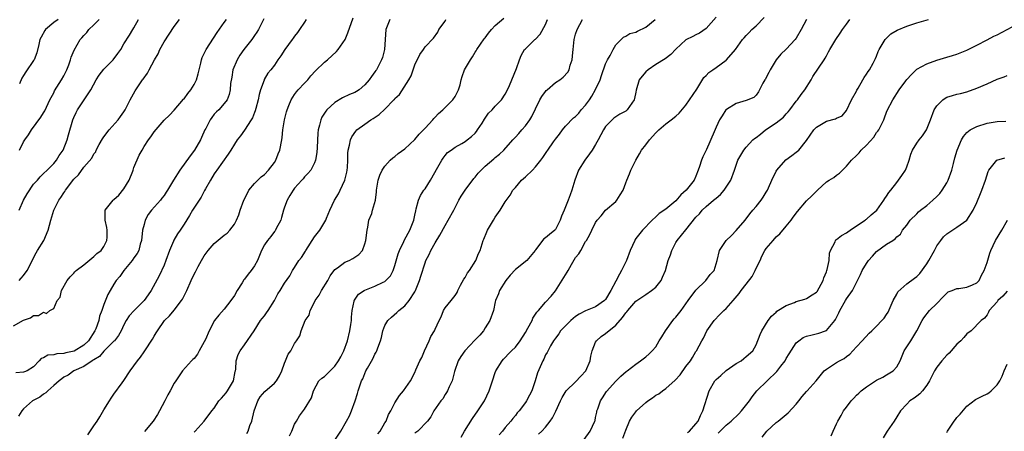
# Model space of a CAD drawing. Units: inches. Extents: x 2562000 to 2565000, y 1539000 to 1542000.
# Drawn here: x 2563112 to 2563308, y 1540291 to 1540373 of the extents above; entities that cross this region are included whole.
import ezdxf

# ---------------------------------------------------------------- set-up
doc = ezdxf.new("R2010")
doc.units = ezdxf.units.IN
doc.header["$MEASUREMENT"] = 0
doc.layers.add('LD25621539_2ft', color=93, linetype='Continuous')

msp = doc.modelspace()

# ---------------------------------------------------------------- linework, layer by layer
at = {"layer": 'LD25621539_2ft'}
for points, elevation in [([(2563111, 1540311.94), (2563113, 1540313.12), (2563114.41, 1540313.59), (2563115, 1540314.03), (2563116, 1540314), (2563117, 1540314.7), (2563117.56, 1540314.44), (2563118.23, 1540315), (2563119, 1540315.45), (2563119.67, 1540317), (2563120.31, 1540317.69), (2563120.57, 1540319), (2563121.68, 1540321), (2563122.28, 1540321.72), (2563123, 1540322.45), (2563123.24, 1540322.76), (2563123.5, 1540323), (2563125, 1540324.14), (2563127, 1540325.76), (2563127.6, 1540326.4), (2563128.48, 1540327), (2563129, 1540327.76), (2563129.62, 1540329), (2563129.65, 1540329.65), (2563129.67, 1540331), (2563129.56, 1540331.56), (2563129.26, 1540333), (2563129.24, 1540334.76), (2563129.25, 1540335), (2563130.82, 1540337), (2563131, 1540337.11), (2563131.99, 1540338.01), (2563133, 1540339.28), (2563134.07, 1540341), (2563134.76, 1540342.76), (2563134.84, 1540343), (2563135, 1540343.53), (2563136.05, 1540345.95), (2563136.6, 1540347), (2563137, 1540347.68), (2563137.89, 1540349), (2563138.37, 1540349.63), (2563139, 1540350.64), (2563141, 1540352.93), (2563142.08, 1540353.92), (2563143, 1540354.94), (2563144.89, 1540357.11), (2563145, 1540357.23), (2563145.72, 1540358.28), (2563146.32, 1540359), (2563147, 1540360.07), (2563147.47, 1540361), (2563147.8, 1540362.2), (2563148, 1540363), (2563148.29, 1540364.29), (2563148.43, 1540365), (2563148.59, 1540365.41), (2563149, 1540366.21), (2563149.36, 1540367), (2563151.61, 1540370.39), (2563153, 1540372.38), (2563153.42, 1540373)], 8290), ([(2563160.86, 1540373.14), (2563159.79, 1540371), (2563159.49, 1540370.51), (2563159, 1540369.81), (2563158.47, 1540369), (2563156.92, 1540367), (2563156.12, 1540365.88), (2563155.56, 1540365), (2563154.71, 1540363), (2563154.48, 1540361.52), (2563154.24, 1540360.24), (2563154.18, 1540359), (2563153.96, 1540358.04), (2563153.55, 1540357), (2563153, 1540356.24), (2563151.93, 1540355), (2563151.42, 1540354.58), (2563151, 1540354.13), (2563150.49, 1540353.51), (2563150.19, 1540353), (2563149.29, 1540351.29), (2563149.12, 1540351), (2563148.48, 1540349.52), (2563148.24, 1540349), (2563147.09, 1540347), (2563146.17, 1540345.83), (2563144.13, 1540343), (2563142.87, 1540341), (2563141.7, 1540339), (2563141.41, 1540338.59), (2563141, 1540337.94), (2563140.58, 1540337.42), (2563140.28, 1540337), (2563138.5, 1540335), (2563137.82, 1540334.18), (2563137.24, 1540333), (2563137, 1540332.16), (2563136.73, 1540331), (2563136.47, 1540329), (2563136.22, 1540328.22), (2563135.94, 1540327), (2563135.63, 1540326.37), (2563135, 1540325.55), (2563134.63, 1540325), (2563132.95, 1540323), (2563132.17, 1540321.83), (2563131.45, 1540321), (2563131, 1540320.3), (2563130.26, 1540319), (2563129.79, 1540318.21), (2563129, 1540316.23), (2563128.57, 1540315), (2563128.14, 1540313.87), (2563127.98, 1540313), (2563127.38, 1540311.38), (2563127.22, 1540311), (2563125.92, 1540309), (2563125, 1540308.14), (2563123.05, 1540306.95), (2563121.43, 1540306.57), (2563121, 1540306.46), (2563119.61, 1540306.39), (2563119, 1540306.2), (2563117.85, 1540306.15), (2563117, 1540305.61), (2563116.53, 1540305.47), (2563116.12, 1540305), (2563115, 1540303.83), (2563113.7, 1540303), (2563113.21, 1540302.79), (2563113, 1540302.71), (2563111.43, 1540302.57)], 8288), ([(2563169.3, 1540373), (2563169, 1540372.51), (2563168, 1540371), (2563167.59, 1540370.41), (2563167, 1540369.7), (2563166.7, 1540369.3), (2563166.5, 1540369), (2563165.04, 1540367), (2563164.25, 1540365.75), (2563163.7, 1540365), (2563163, 1540363.94), (2563162.29, 1540363), (2563161.7, 1540362.3), (2563160.96, 1540361.04), (2563160.92, 1540360.92), (2563160.24, 1540359), (2563159.96, 1540358.04), (2563159.76, 1540357), (2563159.26, 1540355.26), (2563159.16, 1540354.84), (2563159, 1540354.5), (2563158.59, 1540353.41), (2563158.34, 1540353), (2563157, 1540350.93), (2563156.2, 1540349.8), (2563155.55, 1540349), (2563155, 1540348.14), (2563154.31, 1540347), (2563153.8, 1540346.2), (2563151.49, 1540343), (2563151.31, 1540342.69), (2563151, 1540342.24), (2563150.26, 1540341), (2563149.24, 1540339.24), (2563149.07, 1540338.93), (2563149, 1540338.82), (2563148.37, 1540337.63), (2563146.65, 1540335), (2563146.05, 1540333.95), (2563145, 1540332.25), (2563144.2, 1540331), (2563143.7, 1540330.3), (2563142.93, 1540329.07), (2563142.85, 1540328.85), (2563142.08, 1540327), (2563141.38, 1540325), (2563141, 1540324.08), (2563140.05, 1540321.95), (2563138.45, 1540319), (2563137.83, 1540318.17), (2563137, 1540317), (2563135.02, 1540315), (2563134.07, 1540313.93), (2563133.46, 1540313), (2563133, 1540312.16), (2563132.42, 1540311), (2563131.93, 1540310.07), (2563131.11, 1540309), (2563131, 1540308.88), (2563129, 1540306.92), (2563128.12, 1540305.88), (2563127, 1540305.22), (2563126.89, 1540305.11), (2563126.66, 1540305), (2563125, 1540303.84), (2563122.98, 1540303), (2563121.86, 1540302.14), (2563121, 1540301.74), (2563120.61, 1540301.39), (2563120.09, 1540301), (2563119, 1540300.09), (2563117.8, 1540299), (2563117.41, 1540298.59), (2563117, 1540298.37), (2563116.22, 1540297.78), (2563114.76, 1540297), (2563113, 1540295.41), (2563112.62, 1540295), (2563112.01, 1540293.99)], 8286), ([(2563112.1, 1540335), (2563113, 1540337.02), (2563113.71, 1540338.29), (2563115, 1540340.18), (2563115.75, 1540341), (2563116.33, 1540341.67), (2563117, 1540342.29), (2563117.68, 1540343), (2563119, 1540344.3), (2563119.55, 1540345), (2563120.12, 1540345.88), (2563120.88, 1540347), (2563121.7, 1540349), (2563121.96, 1540350.04), (2563122.8, 1540353), (2563123, 1540353.47), (2563123.49, 1540354.51), (2563123.77, 1540355), (2563125.1, 1540357), (2563126.39, 1540359), (2563127.47, 1540361), (2563128.05, 1540361.94), (2563129, 1540363.1), (2563130.86, 1540365), (2563131.75, 1540366.25), (2563132.35, 1540367), (2563133, 1540368.17), (2563134.1, 1540369.9), (2563134.75, 1540371), (2563135, 1540371.35), (2563135.9, 1540373)], 8294), ([(2563112.1, 1540321), (2563112.53, 1540321.47), (2563113, 1540322.02), (2563113.68, 1540323), (2563114.81, 1540325.19), (2563115, 1540325.51), (2563115.48, 1540326.52), (2563115.79, 1540327), (2563117.03, 1540329), (2563117.9, 1540331), (2563118.42, 1540333), (2563119.01, 1540335), (2563120.01, 1540337), (2563120.44, 1540337.56), (2563121, 1540338.44), (2563121.24, 1540338.76), (2563121.38, 1540339), (2563123, 1540341.2), (2563123.91, 1540342.09), (2563125, 1540343.59), (2563126.59, 1540345.41), (2563127, 1540346.21), (2563127.37, 1540346.63), (2563127.48, 1540347), (2563128.08, 1540348.08), (2563128.75, 1540349.25), (2563129, 1540349.61), (2563130.04, 1540351), (2563131.82, 1540353), (2563132.32, 1540353.68), (2563133, 1540354.64), (2563133.24, 1540355), (2563133.52, 1540355.52), (2563134.26, 1540357), (2563135.22, 1540358.78), (2563136.73, 1540361), (2563136.85, 1540361.15), (2563137.67, 1540362.33), (2563138, 1540363), (2563139.06, 1540365), (2563139.83, 1540366.17), (2563140.17, 1540367), (2563141, 1540368.55), (2563143, 1540371.61), (2563144.08, 1540373)], 8292), ([(2563119.89, 1540373), (2563119, 1540372.44), (2563117.36, 1540371), (2563117.21, 1540370.79), (2563116.49, 1540369.51), (2563116.27, 1540369), (2563116.05, 1540368.05), (2563115.61, 1540366.39), (2563115.11, 1540365), (2563115, 1540364.81), (2563113.45, 1540362.55), (2563113, 1540361.82), (2563112.66, 1540361.34), (2563112.17, 1540360.17)], 8298), ([(2563112.17, 1540347), (2563113, 1540348.61), (2563113.25, 1540349), (2563114, 1540350), (2563114.59, 1540351), (2563116.44, 1540353.56), (2563117, 1540354.41), (2563117.21, 1540354.79), (2563118.26, 1540357), (2563119, 1540358.42), (2563119.19, 1540358.81), (2563120.54, 1540361), (2563121, 1540361.78), (2563121.42, 1540362.58), (2563121.62, 1540363), (2563122, 1540364), (2563122.34, 1540365), (2563122.48, 1540365.52), (2563123.07, 1540366.93), (2563124.3, 1540369), (2563124.64, 1540369.36), (2563125, 1540369.8), (2563125.58, 1540370.42), (2563126, 1540371), (2563127, 1540371.92), (2563128.09, 1540373)], 8296), ([(2563125.78, 1540290.22), (2563127, 1540292.01), (2563127.65, 1540293), (2563128.17, 1540293.83), (2563129, 1540295.21), (2563130.1, 1540297), (2563130.45, 1540297.55), (2563131, 1540298.35), (2563132.63, 1540300.63), (2563132.95, 1540301.05), (2563134.26, 1540303), (2563135, 1540304), (2563135.7, 1540305), (2563136.29, 1540305.71), (2563137, 1540306.81), (2563137.14, 1540307), (2563138.68, 1540309.32), (2563139, 1540309.91), (2563139.44, 1540310.56), (2563139.7, 1540311), (2563141.08, 1540313), (2563142.05, 1540313.95), (2563143, 1540315.12), (2563144.49, 1540317), (2563144.69, 1540317.31), (2563145, 1540317.95), (2563145.56, 1540319), (2563146.41, 1540321), (2563147, 1540322.28), (2563147.28, 1540322.72), (2563147.39, 1540323), (2563147.78, 1540323.78), (2563148.46, 1540325), (2563149, 1540325.9), (2563149.78, 1540327), (2563151, 1540328.38), (2563153, 1540330.02), (2563153.55, 1540330.45), (2563154.08, 1540331), (2563155, 1540332.25), (2563155.42, 1540333), (2563155.9, 1540334.1), (2563156.19, 1540335), (2563156.9, 1540337), (2563157.59, 1540338.41), (2563157.9, 1540339), (2563159, 1540340.3), (2563159.67, 1540341), (2563160.35, 1540341.65), (2563161, 1540342.1), (2563161.84, 1540343), (2563163, 1540344.54), (2563163.29, 1540345), (2563163.74, 1540346.26), (2563164.06, 1540347), (2563164.44, 1540349), (2563164.51, 1540349.49), (2563164.68, 1540351), (2563165.03, 1540353), (2563165.39, 1540354.61), (2563165.51, 1540355), (2563165.88, 1540355.88), (2563166.3, 1540357), (2563167, 1540358.05), (2563167.39, 1540358.61), (2563167.73, 1540359), (2563169, 1540360.35), (2563169.64, 1540361), (2563170.23, 1540361.77), (2563171.19, 1540362.81), (2563173, 1540364.54), (2563173.57, 1540365), (2563175.37, 1540366.63), (2563175.68, 1540367), (2563177.06, 1540369), (2563177.64, 1540370.36), (2563178.69, 1540373.31)], 8284), ([(2563185.96, 1540373), (2563185.32, 1540371.32), (2563185.18, 1540371), (2563185.06, 1540369), (2563184.92, 1540367), (2563184.53, 1540365.47), (2563184.36, 1540365), (2563183.3, 1540363), (2563183.17, 1540362.83), (2563183, 1540362.55), (2563182.33, 1540361.67), (2563181.87, 1540361), (2563181, 1540360), (2563179.85, 1540359), (2563179.34, 1540358.66), (2563179, 1540358.47), (2563177.96, 1540358.04), (2563176.57, 1540357.43), (2563175, 1540356.47), (2563173.44, 1540355), (2563173.24, 1540354.76), (2563172.47, 1540353.53), (2563172.22, 1540353), (2563171.98, 1540351.98), (2563171.72, 1540351), (2563171.65, 1540350.35), (2563171.48, 1540347.48), (2563171.47, 1540346.53), (2563171.19, 1540345), (2563171, 1540344.48), (2563170.22, 1540343), (2563169.67, 1540342.33), (2563169, 1540341.67), (2563168.71, 1540341.29), (2563168.43, 1540341), (2563167, 1540339.4), (2563166.71, 1540339), (2563166.06, 1540337.94), (2563165.53, 1540337), (2563165, 1540335.6), (2563164.8, 1540335), (2563164.42, 1540333.57), (2563164.24, 1540333), (2563163.33, 1540331.33), (2563163.18, 1540331), (2563163.11, 1540330.89), (2563163, 1540330.79), (2563162.24, 1540329.76), (2563161.59, 1540329), (2563161, 1540328.1), (2563160.43, 1540327), (2563160.01, 1540325.99), (2563159.61, 1540325), (2563159, 1540323.95), (2563158.38, 1540323), (2563157.76, 1540322.24), (2563157, 1540321.24), (2563156.88, 1540321.12), (2563156.55, 1540320.55), (2563155.57, 1540319), (2563155, 1540318.03), (2563154.32, 1540317), (2563153, 1540315.3), (2563151.88, 1540314.12), (2563151.07, 1540313), (2563149.97, 1540311), (2563149.22, 1540309.22), (2563149, 1540308.76), (2563148.02, 1540307), (2563147.69, 1540306.31), (2563147, 1540305.49), (2563146.76, 1540305.24), (2563146.49, 1540305), (2563144.66, 1540303), (2563144.02, 1540301.98), (2563143.31, 1540301), (2563143, 1540300.53), (2563142.22, 1540299), (2563141.77, 1540298.23), (2563141.14, 1540297), (2563140.1, 1540295), (2563139.69, 1540294.31), (2563138.81, 1540293), (2563137.12, 1540290.88)], 8282), ([(2563147, 1540290.81), (2563147.2, 1540291), (2563149.02, 1540293), (2563150.52, 1540295), (2563151, 1540295.55), (2563151.93, 1540297), (2563152.45, 1540297.55), (2563153.39, 1540298.61), (2563153.65, 1540299), (2563154.82, 1540301), (2563155.16, 1540302.84), (2563155.23, 1540303), (2563155.3, 1540303.3), (2563155.38, 1540305), (2563155.77, 1540306.23), (2563156.14, 1540307), (2563157, 1540308.17), (2563158.93, 1540311), (2563160.22, 1540313), (2563160.54, 1540313.46), (2563161, 1540313.99), (2563161.41, 1540314.59), (2563161.73, 1540315), (2563163.02, 1540317), (2563163.67, 1540318.33), (2563164.13, 1540319), (2563165, 1540320.45), (2563166.05, 1540321.95), (2563166.61, 1540323), (2563167, 1540323.56), (2563167.88, 1540325), (2563168.39, 1540325.61), (2563169.16, 1540326.84), (2563169.23, 1540327), (2563171, 1540329.69), (2563172.04, 1540331), (2563173.26, 1540333), (2563173.4, 1540333.4), (2563174.03, 1540335), (2563174.97, 1540337), (2563175.74, 1540338.26), (2563176.06, 1540339), (2563177, 1540341), (2563177.41, 1540342.59), (2563177.5, 1540343), (2563177.55, 1540343.55), (2563177.63, 1540345), (2563177.63, 1540346.37), (2563177.7, 1540347), (2563177.98, 1540347.98), (2563178.15, 1540349), (2563178.39, 1540349.61), (2563179.22, 1540350.78), (2563179.44, 1540351), (2563181, 1540352.17), (2563182.2, 1540353), (2563182.7, 1540353.3), (2563183.89, 1540354.11), (2563185, 1540355.16), (2563186.81, 1540357), (2563186.9, 1540357.1), (2563187, 1540357.24), (2563187.91, 1540358.09), (2563189.75, 1540361), (2563190.21, 1540361.79), (2563190.61, 1540363), (2563191, 1540363.98), (2563191.99, 1540366.01), (2563192.67, 1540367), (2563193, 1540367.57), (2563194.7, 1540369.3), (2563195.53, 1540370.47), (2563195.78, 1540371), (2563197, 1540372.68), (2563197.18, 1540373)], 8280), ([(2563157.49, 1540290.51), (2563157.76, 1540291), (2563158.11, 1540292.11), (2563158.49, 1540293), (2563158.92, 1540295), (2563159.65, 1540297), (2563160.17, 1540297.83), (2563161.1, 1540298.9), (2563163, 1540300.52), (2563163.4, 1540301), (2563164.01, 1540301.99), (2563164.45, 1540303), (2563165, 1540304.55), (2563165.21, 1540305), (2563165.71, 1540306.29), (2563166.26, 1540307), (2563167, 1540308.47), (2563167.42, 1540309), (2563168.03, 1540309.97), (2563168.35, 1540311), (2563169.13, 1540313), (2563169.92, 1540314.08), (2563170.08, 1540315), (2563171, 1540316.71), (2563171.13, 1540317), (2563171.92, 1540318.08), (2563172.36, 1540319), (2563173.62, 1540321), (2563174.09, 1540321.91), (2563175, 1540323.17), (2563175.54, 1540323.54), (2563177, 1540324.65), (2563177.86, 1540325), (2563178.63, 1540325.37), (2563179.83, 1540326.17), (2563180.52, 1540327), (2563181, 1540328.29), (2563181.19, 1540329), (2563181.44, 1540331), (2563181.61, 1540331.61), (2563181.82, 1540333), (2563182.37, 1540334.37), (2563182.53, 1540335), (2563183.11, 1540337), (2563183.31, 1540338.69), (2563183.32, 1540339), (2563183.69, 1540341), (2563184.02, 1540341.98), (2563184.49, 1540343), (2563185, 1540343.81), (2563186.07, 1540345), (2563186.56, 1540345.44), (2563187, 1540345.73), (2563187.66, 1540346.34), (2563189, 1540347.25), (2563191, 1540349.07), (2563191.84, 1540350.16), (2563193, 1540351.36), (2563194.53, 1540353), (2563194.73, 1540353.27), (2563195, 1540353.55), (2563195.71, 1540354.29), (2563196.55, 1540355), (2563197, 1540355.48), (2563198.54, 1540357), (2563199, 1540357.67), (2563199.67, 1540359), (2563199.99, 1540359.99), (2563200.21, 1540361), (2563200.38, 1540361.62), (2563200.9, 1540363), (2563202.05, 1540365), (2563202.46, 1540365.54), (2563203, 1540366.52), (2563203.2, 1540366.8), (2563203.31, 1540367), (2563204.82, 1540369.18), (2563205, 1540369.38), (2563205.68, 1540370.32), (2563206.25, 1540371), (2563207, 1540371.79), (2563208.73, 1540373.27)], 8278), ([(2563165.97, 1540290.03), (2563166.49, 1540291), (2563167, 1540292.35), (2563167.38, 1540293), (2563168, 1540294), (2563169, 1540295.34), (2563170.37, 1540297.63), (2563170.75, 1540299), (2563171.87, 1540301), (2563172.47, 1540301.53), (2563173, 1540301.87), (2563174.07, 1540303), (2563175, 1540303.91), (2563175.79, 1540305), (2563176.23, 1540305.77), (2563176.8, 1540307), (2563177.52, 1540309), (2563178.03, 1540311), (2563178.22, 1540312.22), (2563178.32, 1540313), (2563178.33, 1540313.67), (2563178.49, 1540315), (2563178.9, 1540316.9), (2563178.91, 1540317), (2563178.93, 1540317.07), (2563179.75, 1540318.25), (2563180.86, 1540319), (2563181, 1540319.07), (2563183, 1540319.85), (2563184.69, 1540320.69), (2563185, 1540320.83), (2563185.2, 1540321), (2563186.09, 1540321.91), (2563186.64, 1540323), (2563187, 1540324.01), (2563187.67, 1540326.33), (2563187.94, 1540327), (2563188.8, 1540328.8), (2563188.9, 1540329.1), (2563189.95, 1540331), (2563190.78, 1540333), (2563191, 1540334.05), (2563191.14, 1540334.86), (2563191.26, 1540335.26), (2563191.67, 1540337), (2563192.08, 1540337.92), (2563192.77, 1540339), (2563193, 1540339.3), (2563194.11, 1540341), (2563195.58, 1540343.58), (2563196.35, 1540345), (2563196.6, 1540345.4), (2563197, 1540345.9), (2563197.51, 1540346.49), (2563198.18, 1540347), (2563199, 1540347.59), (2563200.31, 1540348.31), (2563201, 1540348.72), (2563201.39, 1540349), (2563202.28, 1540349.72), (2563203, 1540350.38), (2563203.28, 1540350.72), (2563203.48, 1540351), (2563204.37, 1540352.37), (2563204.85, 1540353.15), (2563205.68, 1540354.32), (2563206.38, 1540355), (2563207, 1540355.71), (2563208.24, 1540357), (2563209, 1540358.13), (2563209.45, 1540359), (2563209.83, 1540359.83), (2563210.33, 1540361), (2563211.23, 1540363.23), (2563211.83, 1540365), (2563212.17, 1540365.83), (2563212.84, 1540367), (2563213, 1540367.18), (2563214.88, 1540369), (2563215, 1540369.1), (2563215.94, 1540370.06), (2563217, 1540372.04), (2563217.39, 1540373)], 8276), ([(2563174.88, 1540289), (2563176.22, 1540291), (2563177.38, 1540293), (2563177.95, 1540294.05), (2563178.35, 1540295), (2563179.11, 1540297), (2563179.52, 1540298.48), (2563179.71, 1540299), (2563180.37, 1540301), (2563180.6, 1540301.4), (2563181, 1540302.47), (2563181.23, 1540303), (2563181.51, 1540303.51), (2563182.6, 1540305.4), (2563183, 1540306.29), (2563183.28, 1540306.72), (2563183.43, 1540307), (2563183.6, 1540307.6), (2563184.14, 1540309), (2563184.33, 1540309.67), (2563184.59, 1540311), (2563185, 1540312.03), (2563185.57, 1540313), (2563186.3, 1540313.7), (2563187.39, 1540314.61), (2563187.78, 1540315), (2563189, 1540315.97), (2563189.85, 1540317), (2563191, 1540318.76), (2563191.12, 1540319), (2563191.91, 1540321), (2563192.15, 1540321.85), (2563193, 1540324.51), (2563193.18, 1540325), (2563193.81, 1540326.19), (2563194.17, 1540327), (2563195, 1540328.49), (2563195.98, 1540330.02), (2563197, 1540331.98), (2563197.61, 1540333), (2563198.73, 1540335), (2563199.77, 1540337), (2563200.2, 1540337.8), (2563201.01, 1540339), (2563202.7, 1540341.3), (2563203, 1540341.62), (2563203.62, 1540342.38), (2563204.19, 1540343), (2563205, 1540343.78), (2563206.73, 1540345.27), (2563207, 1540345.54), (2563207.82, 1540346.18), (2563208.7, 1540347), (2563210.5, 1540349), (2563211, 1540349.53), (2563211.68, 1540350.32), (2563212.32, 1540351), (2563213, 1540351.79), (2563213.87, 1540353), (2563214.32, 1540353.68), (2563215, 1540355.2), (2563215.91, 1540357), (2563216.31, 1540357.69), (2563217, 1540358.67), (2563217.16, 1540358.84), (2563217.33, 1540359), (2563219, 1540360.45), (2563219.84, 1540361), (2563220.51, 1540361.49), (2563221.46, 1540362.54), (2563221.7, 1540363), (2563221.93, 1540363.93), (2563222.33, 1540365), (2563222.44, 1540366.44), (2563222.51, 1540367), (2563222.71, 1540369), (2563223, 1540370.09), (2563223.29, 1540371), (2563224.41, 1540373)], 8274), ([(2563183.58, 1540290.42), (2563184.04, 1540291), (2563185, 1540292.66), (2563185.23, 1540293), (2563185.73, 1540294.27), (2563186.17, 1540295), (2563187, 1540296.65), (2563187.91, 1540298.09), (2563188.69, 1540299), (2563190.14, 1540301), (2563191, 1540302.7), (2563191.2, 1540303.2), (2563192, 1540305), (2563192.35, 1540305.65), (2563192.91, 1540307), (2563193.86, 1540309), (2563194.19, 1540309.81), (2563194.88, 1540311), (2563195, 1540311.33), (2563195.85, 1540313), (2563196.22, 1540313.78), (2563196.7, 1540315), (2563197, 1540315.55), (2563198.22, 1540317), (2563199, 1540318.01), (2563199.39, 1540318.61), (2563199.51, 1540319), (2563200.1, 1540320.1), (2563200.75, 1540321.25), (2563201, 1540321.6), (2563201.48, 1540322.52), (2563201.86, 1540323), (2563203.15, 1540325), (2563203.65, 1540326.35), (2563203.98, 1540327), (2563204.61, 1540329), (2563204.74, 1540329.26), (2563205.32, 1540330.68), (2563205.44, 1540331), (2563206.62, 1540333), (2563207, 1540333.6), (2563207.98, 1540335), (2563209, 1540336.66), (2563209.97, 1540338.03), (2563210.52, 1540339), (2563211, 1540339.55), (2563212.22, 1540341), (2563213, 1540341.67), (2563214.43, 1540343), (2563215, 1540343.63), (2563216.1, 1540345), (2563216.48, 1540345.52), (2563217, 1540346.3), (2563217.3, 1540346.7), (2563217.47, 1540347), (2563218.63, 1540348.63), (2563219, 1540349.14), (2563219.82, 1540350.18), (2563220.41, 1540351), (2563221, 1540351.76), (2563222.61, 1540353.39), (2563223, 1540353.71), (2563223.63, 1540354.37), (2563224.14, 1540355), (2563225, 1540355.92), (2563225.75, 1540357), (2563226.25, 1540357.76), (2563227, 1540359.05), (2563227.89, 1540361), (2563228.16, 1540361.84), (2563229, 1540364.2), (2563229.36, 1540365), (2563229.87, 1540365.87), (2563230.47, 1540367), (2563231, 1540367.93), (2563232.11, 1540369), (2563232.53, 1540369.47), (2563233, 1540369.67), (2563233.81, 1540370.19), (2563235, 1540370.47), (2563235.34, 1540370.66), (2563237, 1540371.45), (2563238.85, 1540373)], 8272), ([(2563251, 1540373.46), (2563249, 1540371.2), (2563247.72, 1540370.28), (2563247, 1540369.93), (2563246.35, 1540369.65), (2563245, 1540368.97), (2563243, 1540367.11), (2563241.98, 1540366.02), (2563240.85, 1540365.15), (2563239, 1540364.04), (2563237.45, 1540363), (2563237, 1540362.57), (2563236.26, 1540361.74), (2563235.67, 1540361), (2563235.06, 1540358.94), (2563235, 1540358.56), (2563234.75, 1540357.25), (2563234.69, 1540357), (2563233.29, 1540355), (2563233, 1540354.77), (2563231.85, 1540354.15), (2563231, 1540353.64), (2563230.66, 1540353.34), (2563230.3, 1540353), (2563229, 1540351.66), (2563228.6, 1540351), (2563227.52, 1540349), (2563227, 1540348.1), (2563226.31, 1540347), (2563225.79, 1540346.21), (2563224.87, 1540345), (2563223.59, 1540343), (2563222.87, 1540341), (2563222.29, 1540339), (2563221.92, 1540338.08), (2563221.52, 1540337), (2563221, 1540335.69), (2563220.7, 1540335), (2563220.21, 1540333.79), (2563219.95, 1540333), (2563219, 1540331.17), (2563218.84, 1540331), (2563217.81, 1540330.18), (2563217, 1540329.5), (2563216.71, 1540329.29), (2563215, 1540327.11), (2563214.93, 1540327), (2563213.28, 1540325), (2563211, 1540323.18), (2563209.94, 1540322.06), (2563209.11, 1540321), (2563207.84, 1540319), (2563207.63, 1540318.37), (2563207.06, 1540317), (2563207, 1540316.78), (2563206.65, 1540315), (2563205.94, 1540313), (2563205, 1540311.59), (2563204.63, 1540311), (2563203.92, 1540310.08), (2563202.91, 1540309.09), (2563200.92, 1540307), (2563200.13, 1540305.87), (2563199.58, 1540305), (2563198.89, 1540302.89), (2563198.41, 1540301), (2563197.8, 1540299.8), (2563197.47, 1540299), (2563197.31, 1540298.69), (2563197, 1540298.27), (2563196.56, 1540297.44), (2563196.18, 1540297), (2563194.79, 1540295), (2563194.16, 1540293.84), (2563193.47, 1540293), (2563191.54, 1540291), (2563191, 1540290.6)], 8270), ([(2563200.21, 1540289.79), (2563200.88, 1540291), (2563202.47, 1540293.53), (2563203.54, 1540295), (2563204.88, 1540297), (2563205.79, 1540299), (2563206.19, 1540300.19), (2563206.42, 1540301), (2563207, 1540302.65), (2563207.14, 1540303), (2563208.35, 1540305), (2563208.65, 1540305.35), (2563209, 1540305.68), (2563209.63, 1540306.37), (2563210.25, 1540307), (2563211, 1540307.73), (2563211.93, 1540309), (2563213, 1540310.67), (2563213.48, 1540311.48), (2563214.33, 1540313), (2563214.51, 1540313.49), (2563215.28, 1540314.72), (2563215.6, 1540315), (2563217, 1540316.68), (2563218.11, 1540317.89), (2563219, 1540318.92), (2563221.35, 1540322.65), (2563221.52, 1540323), (2563222.19, 1540324.19), (2563223, 1540325.56), (2563223.67, 1540326.33), (2563224.04, 1540327), (2563225, 1540328.8), (2563225.15, 1540329), (2563225.86, 1540330.14), (2563226.22, 1540331), (2563227, 1540332.53), (2563227.31, 1540333), (2563228.1, 1540333.9), (2563229, 1540334.99), (2563231, 1540336.74), (2563231.26, 1540337), (2563231.92, 1540338.08), (2563232.5, 1540339), (2563233, 1540340.49), (2563233.19, 1540341), (2563233.76, 1540342.24), (2563234.02, 1540343), (2563235, 1540345), (2563235.74, 1540346.26), (2563236.15, 1540347), (2563237, 1540348.03), (2563237.73, 1540349), (2563239, 1540350.4), (2563239.58, 1540351), (2563241, 1540352.21), (2563242.05, 1540353), (2563243, 1540353.75), (2563243.63, 1540354.37), (2563245, 1540355.97), (2563247.15, 1540359.15), (2563248.58, 1540361.42), (2563249, 1540361.83), (2563249.57, 1540362.43), (2563250.35, 1540363), (2563251, 1540363.44), (2563253, 1540364.9), (2563253.11, 1540365), (2563254.88, 1540367), (2563256.3, 1540369), (2563256.62, 1540369.38), (2563257, 1540369.8), (2563257.6, 1540370.4), (2563258.12, 1540371), (2563259, 1540371.74), (2563260.58, 1540373.42)], 8268), ([(2563269.04, 1540373), (2563267.98, 1540371), (2563267, 1540369.3), (2563266.79, 1540369), (2563265, 1540367.11), (2563263.92, 1540366.08), (2563263.01, 1540365), (2563261.77, 1540363), (2563261.53, 1540362.47), (2563261, 1540361.43), (2563260.85, 1540361.15), (2563260.72, 1540361), (2563260.31, 1540360.31), (2563259.43, 1540358.57), (2563259, 1540357.9), (2563258.56, 1540357.44), (2563257, 1540356.86), (2563255, 1540356.25), (2563253.08, 1540355.08), (2563252.97, 1540355), (2563252.2, 1540353.8), (2563251.72, 1540353), (2563251, 1540351.57), (2563250.65, 1540350.65), (2563249.13, 1540347.13), (2563248.37, 1540345.63), (2563248.13, 1540345), (2563247.72, 1540343.72), (2563247.47, 1540343), (2563247, 1540341.77), (2563246.66, 1540341), (2563245.04, 1540339), (2563243.95, 1540338.05), (2563243, 1540336.89), (2563241, 1540335.22), (2563239.67, 1540334.33), (2563239, 1540333.69), (2563238.24, 1540333), (2563236.34, 1540331), (2563235, 1540329.35), (2563234.86, 1540329.14), (2563234.79, 1540329), (2563233.89, 1540327), (2563233.13, 1540325), (2563232.19, 1540323), (2563231.73, 1540322.27), (2563231, 1540320.9), (2563230.03, 1540319), (2563229, 1540317.22), (2563228.77, 1540317), (2563227, 1540315.77), (2563225, 1540314.96), (2563223.74, 1540314.26), (2563223, 1540313.82), (2563222.09, 1540313), (2563221, 1540311.99), (2563219.99, 1540311), (2563219.65, 1540310.35), (2563219, 1540309.54), (2563218.78, 1540309.22), (2563218.61, 1540309), (2563217.99, 1540307.99), (2563217.34, 1540306.66), (2563217, 1540306.18), (2563216.65, 1540305.35), (2563216.46, 1540305), (2563215.43, 1540302.57), (2563214.97, 1540301), (2563214.27, 1540299), (2563213.85, 1540298.15), (2563213.2, 1540297), (2563213, 1540296.7), (2563211.74, 1540295), (2563211.39, 1540294.61), (2563211, 1540294.1), (2563210.49, 1540293.51), (2563210.13, 1540293), (2563209, 1540291.68), (2563208.45, 1540291), (2563207.78, 1540290.22)], 8266), ([(2563215.62, 1540290.38), (2563216.25, 1540291), (2563217, 1540291.77), (2563217.97, 1540293), (2563218.39, 1540293.61), (2563219.06, 1540294.94), (2563219.97, 1540297), (2563220.31, 1540297.69), (2563221.15, 1540299), (2563223, 1540300.82), (2563224.08, 1540301.92), (2563225.02, 1540302.98), (2563225.94, 1540305), (2563226.06, 1540305.94), (2563226.34, 1540307), (2563227, 1540308.71), (2563227.16, 1540309), (2563228.13, 1540309.87), (2563229, 1540310.41), (2563231, 1540312.09), (2563232.39, 1540313.61), (2563233, 1540314.53), (2563233.25, 1540314.75), (2563233.42, 1540315), (2563235, 1540316.87), (2563237, 1540318.24), (2563238.16, 1540319), (2563239, 1540319.69), (2563240.05, 1540321), (2563240.36, 1540321.64), (2563240.94, 1540323), (2563241.46, 1540325), (2563241.89, 1540326.11), (2563242.18, 1540327), (2563243, 1540328.54), (2563243.28, 1540329), (2563245, 1540331.07), (2563247, 1540333.59), (2563247.7, 1540334.3), (2563248.25, 1540335), (2563249, 1540335.72), (2563250.52, 1540337), (2563250.79, 1540337.21), (2563251, 1540337.42), (2563251.88, 1540338.12), (2563252.61, 1540339), (2563253, 1540339.57), (2563253.95, 1540341), (2563254.69, 1540343), (2563255, 1540343.97), (2563255.37, 1540345), (2563256.51, 1540347), (2563257, 1540347.56), (2563258.34, 1540349), (2563258.69, 1540349.31), (2563259, 1540349.52), (2563259.84, 1540350.16), (2563260.88, 1540351), (2563263, 1540352.44), (2563264.42, 1540353.58), (2563265, 1540354.23), (2563265.4, 1540354.6), (2563265.71, 1540355), (2563267, 1540356.75), (2563267.2, 1540357), (2563267.95, 1540358.05), (2563268.69, 1540359), (2563269.93, 1540361), (2563270.32, 1540361.68), (2563272.54, 1540365), (2563272.72, 1540365.28), (2563273, 1540365.8), (2563273.44, 1540366.56), (2563273.67, 1540367), (2563274.84, 1540369), (2563275.74, 1540370.26), (2563276.22, 1540371), (2563277, 1540372.06), (2563277.63, 1540373)], 8264), ([(2563224.7, 1540289.3), (2563225.89, 1540291), (2563226.83, 1540293), (2563226.88, 1540293.12), (2563227, 1540293.69), (2563227.21, 1540294.79), (2563227.26, 1540295), (2563227.42, 1540295.42), (2563227.97, 1540297), (2563228.39, 1540297.61), (2563229.15, 1540298.85), (2563231, 1540300.95), (2563232.05, 1540301.95), (2563233.11, 1540302.89), (2563233.29, 1540303), (2563235, 1540304.36), (2563235.96, 1540305), (2563237, 1540305.76), (2563237.64, 1540306.36), (2563238.27, 1540307), (2563239, 1540307.81), (2563239.67, 1540309), (2563240.2, 1540309.8), (2563240.92, 1540311), (2563242.4, 1540313), (2563242.66, 1540313.34), (2563243, 1540313.71), (2563244.02, 1540315), (2563245.46, 1540317), (2563247, 1540319.06), (2563248.94, 1540321), (2563249.8, 1540322.2), (2563250.63, 1540323), (2563251.25, 1540325), (2563251.67, 1540327), (2563253.02, 1540329), (2563254.06, 1540329.94), (2563255, 1540330.94), (2563256.81, 1540333), (2563257.74, 1540334.26), (2563258.35, 1540335), (2563259, 1540335.77), (2563259.96, 1540337), (2563260.38, 1540337.62), (2563261, 1540338.6), (2563261.23, 1540339), (2563261.44, 1540339.44), (2563262.12, 1540341), (2563263, 1540342.78), (2563263.14, 1540343), (2563264.94, 1540345.06), (2563266.08, 1540345.92), (2563267, 1540346.56), (2563267.24, 1540346.76), (2563267.48, 1540347), (2563269, 1540348.88), (2563270.49, 1540351), (2563271, 1540351.55), (2563273, 1540352.74), (2563274.78, 1540353.22), (2563275, 1540353.35), (2563276.16, 1540353.84), (2563277, 1540354.88), (2563278.01, 1540357), (2563279, 1540358.76), (2563279.07, 1540358.93), (2563279.32, 1540359.32), (2563280.28, 1540361), (2563280.52, 1540361.48), (2563281, 1540362.11), (2563281.32, 1540362.68), (2563281.59, 1540363), (2563282.33, 1540364.33), (2563282.79, 1540365.21), (2563283, 1540365.71), (2563283.34, 1540366.66), (2563283.51, 1540367), (2563284.33, 1540368.33), (2563284.7, 1540369), (2563284.83, 1540369.17), (2563285.86, 1540370.14), (2563287.1, 1540370.9), (2563289, 1540371.69), (2563290, 1540372), (2563291, 1540372.33), (2563293.35, 1540373)], 8262), ([(2563232.44, 1540289.56), (2563233, 1540291.19), (2563233.78, 1540293), (2563234.23, 1540293.77), (2563235, 1540294.81), (2563235.16, 1540295), (2563237, 1540296.71), (2563237.39, 1540297), (2563238.36, 1540297.64), (2563239, 1540298.13), (2563239.61, 1540298.39), (2563240.32, 1540299), (2563241, 1540299.46), (2563242.86, 1540301.14), (2563243.82, 1540302.18), (2563245, 1540303.85), (2563245.92, 1540305), (2563246.31, 1540305.69), (2563247, 1540306.83), (2563247.13, 1540307), (2563248.14, 1540309), (2563248.48, 1540309.52), (2563249.15, 1540311), (2563250.6, 1540313), (2563251.77, 1540314.23), (2563252.53, 1540315), (2563253, 1540315.45), (2563254.44, 1540317), (2563255.61, 1540318.39), (2563256.03, 1540319), (2563257, 1540320.24), (2563258.17, 1540321.83), (2563258.79, 1540323), (2563259, 1540323.46), (2563259.76, 1540325), (2563260.13, 1540325.87), (2563260.74, 1540327), (2563261, 1540327.39), (2563262.37, 1540329), (2563263, 1540329.68), (2563263.69, 1540330.31), (2563265, 1540331.85), (2563265.94, 1540333), (2563266.38, 1540333.62), (2563267.22, 1540334.78), (2563269, 1540336.88), (2563270.1, 1540337.9), (2563271, 1540338.82), (2563271.21, 1540339), (2563273, 1540340.64), (2563273.56, 1540341), (2563274.47, 1540341.53), (2563275, 1540342), (2563275.61, 1540342.39), (2563276.19, 1540343), (2563277, 1540343.76), (2563277.97, 1540345), (2563279, 1540345.89), (2563279.55, 1540346.45), (2563279.92, 1540347), (2563281, 1540347.98), (2563282.43, 1540349.57), (2563283, 1540350.46), (2563283.26, 1540350.74), (2563283.43, 1540351), (2563284.45, 1540353), (2563284.58, 1540353.42), (2563285, 1540354.57), (2563285.13, 1540354.87), (2563286.2, 1540357), (2563287.51, 1540359), (2563288.81, 1540360.81), (2563289, 1540361.06), (2563289.92, 1540362.08), (2563291, 1540363.1), (2563293, 1540364.16), (2563295, 1540364.89), (2563297, 1540365.52), (2563298.15, 1540365.85), (2563299, 1540366.13), (2563299.66, 1540366.34), (2563301, 1540366.87), (2563303, 1540367.89), (2563305, 1540368.99), (2563306.33, 1540369.67), (2563307, 1540369.98), (2563311, 1540372.05)], 8260), ([(2563245.29, 1540290.71), (2563245.68, 1540291), (2563247, 1540292.41), (2563247.44, 1540293), (2563247.88, 1540294.12), (2563248.37, 1540295), (2563249.65, 1540299), (2563250.74, 1540301), (2563251, 1540301.26), (2563251.93, 1540302.07), (2563253, 1540303.05), (2563255, 1540304.44), (2563256.01, 1540305), (2563256.55, 1540305.45), (2563257, 1540305.88), (2563258.34, 1540307), (2563259, 1540308.16), (2563259.78, 1540310.22), (2563260.14, 1540311), (2563261.42, 1540313), (2563262.08, 1540313.92), (2563263, 1540314.7), (2563263.14, 1540314.86), (2563265, 1540316.03), (2563266.61, 1540316.61), (2563267, 1540316.79), (2563268.69, 1540317.31), (2563269, 1540317.39), (2563270.14, 1540318.14), (2563271, 1540318.66), (2563271.16, 1540318.84), (2563272.33, 1540321), (2563272.46, 1540321.54), (2563273, 1540322.71), (2563273.11, 1540323), (2563273.16, 1540323.16), (2563273.53, 1540325), (2563273.58, 1540326.42), (2563273.8, 1540327), (2563274.73, 1540328.73), (2563274.81, 1540329), (2563274.9, 1540329.1), (2563275, 1540329.14), (2563276.01, 1540329.99), (2563277, 1540330.48), (2563277.28, 1540330.72), (2563277.72, 1540331), (2563279, 1540331.88), (2563280.7, 1540333), (2563280.86, 1540333.14), (2563281, 1540333.23), (2563281.89, 1540334.11), (2563283.02, 1540335), (2563284.44, 1540337), (2563284.65, 1540337.35), (2563285, 1540337.8), (2563285.44, 1540338.56), (2563285.82, 1540339), (2563287, 1540340.56), (2563287.36, 1540341), (2563288.05, 1540341.95), (2563288.75, 1540343), (2563289, 1540343.63), (2563289.5, 1540345), (2563289.82, 1540346.18), (2563290.13, 1540347), (2563291, 1540348.38), (2563291.46, 1540349), (2563292.14, 1540349.86), (2563292.95, 1540351), (2563293.73, 1540353), (2563294.48, 1540355), (2563295, 1540355.8), (2563296.17, 1540357), (2563296.66, 1540357.34), (2563297, 1540357.51), (2563298.11, 1540357.89), (2563299, 1540358.13), (2563299.72, 1540358.28), (2563301, 1540358.6), (2563303, 1540359.3), (2563305, 1540360.22), (2563307, 1540361.1), (2563308.43, 1540361.57), (2563309, 1540361.84)], 8258), ([(2563251.45, 1540290.55), (2563251.84, 1540291), (2563253, 1540292.18), (2563254.01, 1540293), (2563255.57, 1540294.43), (2563256.1, 1540295), (2563257.65, 1540297), (2563258.17, 1540297.83), (2563259.16, 1540299), (2563261.19, 1540301), (2563263.14, 1540302.86), (2563263.9, 1540303.9), (2563264.75, 1540305), (2563265, 1540305.46), (2563265.58, 1540306.42), (2563267, 1540308.57), (2563267.5, 1540309), (2563268.38, 1540309.62), (2563269, 1540309.9), (2563270.16, 1540310.16), (2563271.47, 1540310.53), (2563272.84, 1540311), (2563273, 1540311.07), (2563274.65, 1540313), (2563274.79, 1540313.21), (2563275.44, 1540314.56), (2563275.68, 1540315), (2563276.78, 1540317), (2563277, 1540317.38), (2563278.21, 1540319), (2563279.82, 1540322.18), (2563280.12, 1540323), (2563281, 1540324.42), (2563281.39, 1540325), (2563282.15, 1540325.85), (2563283, 1540326.76), (2563285, 1540328.23), (2563286.24, 1540329), (2563286.72, 1540329.28), (2563287, 1540329.67), (2563287.74, 1540330.26), (2563288.19, 1540331), (2563289, 1540332.03), (2563289.67, 1540333), (2563291, 1540334.29), (2563291.34, 1540334.66), (2563291.76, 1540335), (2563293, 1540335.92), (2563294.23, 1540337), (2563295, 1540337.71), (2563295.63, 1540338.37), (2563296.07, 1540339), (2563297, 1540340.47), (2563297.29, 1540341), (2563297.99, 1540343), (2563298.32, 1540344.32), (2563298.56, 1540345.44), (2563299.04, 1540347), (2563299.93, 1540349), (2563300.31, 1540349.69), (2563301, 1540350.5), (2563301.63, 1540351), (2563303, 1540351.72), (2563305, 1540352.32), (2563306.64, 1540352.63), (2563307, 1540352.67), (2563308.74, 1540352.74)], 8256), ([(2563260.19, 1540289.81), (2563261.13, 1540291), (2563263, 1540292.69), (2563263.36, 1540293), (2563265.39, 1540294.61), (2563267, 1540296.37), (2563267.53, 1540297), (2563268.13, 1540297.87), (2563269, 1540298.88), (2563269.14, 1540299), (2563270.98, 1540301), (2563272.58, 1540303), (2563273, 1540303.33), (2563275, 1540304.64), (2563275.58, 1540305), (2563276.56, 1540305.44), (2563277, 1540305.85), (2563277.69, 1540306.31), (2563278.28, 1540307), (2563279, 1540307.75), (2563280.09, 1540309), (2563281.51, 1540310.49), (2563282.03, 1540311), (2563283, 1540311.88), (2563284.06, 1540313), (2563284.5, 1540313.5), (2563285, 1540314.22), (2563285.3, 1540314.7), (2563286.33, 1540317), (2563287, 1540318.29), (2563287.26, 1540318.74), (2563289, 1540320.35), (2563290.56, 1540321.44), (2563291, 1540321.79), (2563291.58, 1540322.42), (2563293, 1540324.29), (2563293.43, 1540325), (2563294.53, 1540327), (2563295, 1540327.9), (2563295.78, 1540329), (2563296.32, 1540329.68), (2563297, 1540330.31), (2563297.41, 1540330.59), (2563299, 1540331.61), (2563301, 1540333.03), (2563302.27, 1540335), (2563303, 1540336.57), (2563303.69, 1540338.31), (2563304, 1540339), (2563304.73, 1540341), (2563305.25, 1540342.75), (2563305.38, 1540343), (2563306.98, 1540345), (2563308.54, 1540345.46)], 8254), ([(2563273.93, 1540290.07), (2563274.37, 1540291), (2563275, 1540292.47), (2563275.25, 1540293), (2563275.93, 1540294.07), (2563276.41, 1540295), (2563277, 1540295.77), (2563277.9, 1540297), (2563278.46, 1540297.54), (2563279, 1540298.12), (2563279.48, 1540298.52), (2563279.92, 1540299), (2563281, 1540299.79), (2563282.81, 1540301), (2563283, 1540301.12), (2563284.25, 1540301.75), (2563285, 1540302.19), (2563286.31, 1540303), (2563287, 1540303.78), (2563287.69, 1540305), (2563288.52, 1540307), (2563289, 1540307.79), (2563289.8, 1540309), (2563291.03, 1540311), (2563292.05, 1540313), (2563292.43, 1540313.57), (2563293.57, 1540315), (2563295, 1540316.4), (2563296.25, 1540317.75), (2563297, 1540318.49), (2563297.29, 1540318.71), (2563298.08, 1540319), (2563299, 1540319.42), (2563299.41, 1540319.41), (2563301, 1540319.65), (2563302.12, 1540320.12), (2563303, 1540320.53), (2563303.46, 1540321), (2563303.93, 1540322.07), (2563304.45, 1540323), (2563305, 1540324.62), (2563305.56, 1540326.44), (2563305.76, 1540327), (2563306.72, 1540329), (2563307.98, 1540331), (2563309.08, 1540333)], 8252), ([(2563309, 1540318.89), (2563308.14, 1540317.86), (2563307.17, 1540317), (2563307, 1540316.77), (2563305.45, 1540315), (2563305.32, 1540314.68), (2563305, 1540314.17), (2563304.53, 1540313.47), (2563303.84, 1540313), (2563301.86, 1540311), (2563301, 1540310.37), (2563300.38, 1540309.62), (2563299.79, 1540309), (2563299, 1540308.32), (2563297.45, 1540306.55), (2563297, 1540306.12), (2563295.98, 1540305), (2563295, 1540303.75), (2563294.52, 1540303), (2563293.52, 1540301), (2563293, 1540300.16), (2563292.12, 1540299), (2563291.61, 1540298.39), (2563291, 1540297.98), (2563290.47, 1540297.53), (2563289.65, 1540297), (2563289, 1540296.39), (2563287.79, 1540295), (2563287, 1540293.83), (2563286.5, 1540293), (2563285.12, 1540291), (2563284.32, 1540289.68)], 8250), ([(2563297, 1540290.74), (2563297.14, 1540291), (2563298.46, 1540293), (2563298.69, 1540293.31), (2563299, 1540293.68), (2563299.63, 1540294.37), (2563301, 1540295.98), (2563302.71, 1540297.29), (2563303, 1540297.42), (2563304.02, 1540297.98), (2563305, 1540298.41), (2563305.36, 1540298.64), (2563305.83, 1540299), (2563307, 1540300.18), (2563307.56, 1540301), (2563308.04, 1540301.96), (2563308.42, 1540303), (2563309, 1540304.31)], 8248)]:
    msp.add_lwpolyline(points, dxfattribs=dict(at, elevation=elevation))

doc.saveas('drawing.dxf')
